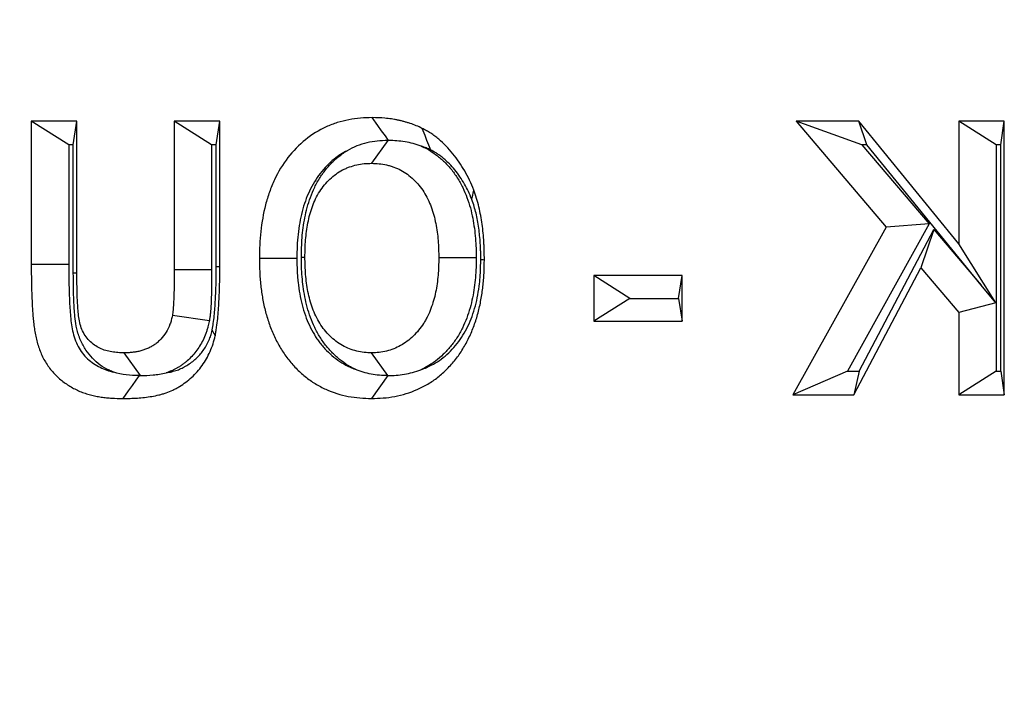
# Model space of a CAD drawing. Extents: x 0 to 216, y 0 to 280.
# Drawn here: x 125 to 126, y 180 to 181 of the extents above; entities that cross this region are included whole.
import ezdxf

# ---------------------------------------------------------------- set-up
doc = ezdxf.new("R2010")
doc.units = 0
doc.header["$LTSCALE"] = 10
doc.header["$MEASUREMENT"] = 0
doc.layers.add('CADdetails-9-EXTRAFINE', color=9, linetype='CONTINUOUS')

msp = doc.modelspace()

# ---------------------------------------------------------------- linework, layer by layer
at = {"layer": 'CADdetails-9-EXTRAFINE'}
for p, q in [((124.5406, 181.1201), (124.5406, 180.8521)), ((124.6259, 181.1201), (124.5406, 181.1201)), ((124.6107, 181.0757), (124.5406, 181.1201)), ((124.6192, 181.0757), (124.6259, 181.1201)), ((124.6259, 180.8361), (124.6259, 181.1201)), ((124.808, 181.1201), (124.808, 180.842)), ((124.8933, 181.1201), (124.808, 181.1201)), ((124.878, 181.0757), (124.808, 181.1201)), ((124.8865, 181.0757), (124.8933, 181.1201)), ((124.8933, 180.8479), (124.8933, 181.1201)), ((125.9712, 181.1201), (126.1397, 180.922)), ((126.0884, 181.1201), (125.9712, 181.1201)), ((126.0944, 181.0757), (125.9712, 181.1201)), ((126.2755, 180.8907), (126.0884, 181.1201)), ((126.1035, 181.0757), (126.0884, 181.1201)), ((126.2755, 181.1201), (126.2755, 180.8907)), ((126.3608, 181.1201), (126.2755, 181.1201)), ((126.3456, 181.0757), (126.2755, 181.1201)), ((126.3541, 181.0757), (126.3608, 181.1201)), ((126.3608, 180.6077), (126.3608, 181.1201)), ((125.2077, 181.0839), (125.1772, 181.0412)), ((124.6192, 181.0757), (124.6107, 181.0757)), ((124.6107, 181.0757), (124.6107, 180.8521)), ((124.6192, 180.836), (124.6192, 181.0757)), ((124.8865, 181.0757), (124.878, 181.0757)), ((124.878, 181.0757), (124.878, 180.8419)), ((124.8865, 180.8481), (124.8865, 181.0757)), ((126.1035, 181.0757), (126.0944, 181.0757)), ((126.0944, 181.0757), (126.2202, 180.9278)), ((126.3178, 180.813), (126.1035, 181.0757)), ((126.3541, 181.0757), (126.3456, 181.0757)), ((126.3456, 181.0757), (126.3456, 180.6521)), ((126.3541, 180.6521), (126.3541, 181.0757)), ((126.1397, 180.922), (125.9655, 180.6077)), ((126.2202, 180.9278), (126.0673, 180.6521)), ((126.0892, 180.6521), (126.2289, 180.9175)), ((126.2202, 180.9278), (126.1397, 180.922)), ((126.2289, 180.9175), (126.2044, 180.8457)), ((126.2289, 180.9175), (126.3178, 180.813)), ((126.3448, 180.7801), (126.2755, 180.8907)), ((125.0458, 180.8657), (125.0525, 180.8656)), ((125.3729, 180.8643), (125.3028, 180.8642)), ((124.6107, 180.8521), (124.5406, 180.8521)), ((126.0792, 180.6077), (126.2044, 180.8457)), ((126.2044, 180.8457), (126.2755, 180.7622)), ((124.6192, 180.836), (124.6259, 180.8361)), ((124.878, 180.8419), (124.808, 180.842)), ((125.5929, 180.8311), (125.5929, 180.7457)), ((125.7579, 180.8311), (125.5929, 180.8311)), ((125.6604, 180.7884), (125.5929, 180.8311)), ((125.7514, 180.7884), (125.7579, 180.8311)), ((125.7579, 180.7457), (125.7579, 180.8311)), ((126.3448, 180.7801), (126.3178, 180.813)), ((125.6604, 180.7884), (125.5929, 180.7457)), ((125.6604, 180.7884), (125.7514, 180.7884)), ((125.7514, 180.7884), (125.7579, 180.7457)), ((126.3448, 180.7801), (126.2755, 180.7622)), ((124.8737, 180.7467), (124.8045, 180.7562)), ((126.2755, 180.7622), (126.2755, 180.6077)), ((125.5929, 180.7457), (125.7579, 180.7457)), ((124.7447, 180.6439), (124.7143, 180.6866)), ((125.2077, 180.6439), (125.1772, 180.6866)), ((125.2075, 180.6439), (125.1771, 180.6012)), ((125.2075, 180.6439), (125.2077, 180.6439)), ((126.0673, 180.6521), (125.9655, 180.6077)), ((126.0673, 180.6521), (126.0892, 180.6521)), ((126.0892, 180.6521), (126.0792, 180.6077)), ((126.3456, 180.6521), (126.2755, 180.6077)), ((126.3456, 180.6521), (126.3541, 180.6521)), ((126.3541, 180.6521), (126.3608, 180.6077)), ((125.9655, 180.6077), (126.0792, 180.6077)), ((126.2755, 180.6077), (126.3608, 180.6077))]:
    msp.add_line(p, q, dxfattribs=at)
at = {"layer": 'CADdetails-9-EXTRAFINE', "flags": 128}
for points in [[(125.209, 181.0839), (125.203, 181.0923), (125.1959, 181.1022), (125.1887, 181.1122), (125.1783, 181.1266)], [(125.2882, 181.0658), (125.2845, 181.075), (125.2808, 181.0841), (125.2771, 181.0933), (125.2718, 181.1065)], [(125.3648, 180.9733), (125.3656, 180.9773), (125.3664, 180.9813), (125.3672, 180.9853), (125.3683, 180.9911)], [(125.0373, 180.8632), (125.0215, 180.8632), (125.0057, 180.8632), (124.99, 180.8632), (124.9672, 180.8632)], [(124.8865, 180.8481), (124.8881, 180.848), (124.8896, 180.848), (124.8911, 180.8479), (124.8933, 180.8479)], [(125.3814, 180.8611), (125.3829, 180.861), (125.3844, 180.861), (125.386, 180.8609), (125.3881, 180.8608)], [(124.7421, 180.6439), (124.7361, 180.6355), (124.729, 180.6255), (124.7219, 180.6156), (124.7117, 180.6012)]]:
    msp.add_lwpolyline(points, dxfattribs=at)
at = {"layer": 'CADdetails-9-EXTRAFINE'}
for points, knots in [([(125.2357, 186.3753), (124.8197, 186.3207), (124.4025, 186.2295), (123.8802, 186.0687), (123.7756, 186.0341), (123.5669, 185.9604), (123.4632, 185.9214), (123.1544, 185.798), (122.9515, 185.7074), (122.3514, 185.4105), (121.963, 185.1796), (121.4942, 184.8477), (121.4013, 184.7791), (121.2172, 184.6375), (121.1268, 184.5649), (120.8602, 184.3421), (120.6887, 184.1868), (120.3587, 183.8621), (120.2002, 183.6929), (119.8969, 183.3401), (119.7521, 183.1565), (119.5461, 182.8696), (119.4793, 182.7721), (119.382, 182.6227), (119.3501, 182.5724), (119.2876, 182.4714), (119.257, 182.4205), (119.1071, 182.1649), (118.9974, 181.9556), (118.7993, 181.5273), (118.7108, 181.3082), (118.595, 180.9719), (118.5593, 180.8585), (118.51, 180.6864), (118.4944, 180.6287), (118.4645, 180.5126), (118.4504, 180.4542), (118.3307, 179.9295), (118.2769, 179.4594), (118.2753, 178.749), (118.2881, 178.5114), (118.3211, 178.2131), (118.3286, 178.1535), (118.3451, 178.0349), (118.3542, 177.9758), (118.3838, 177.7993), (118.4068, 177.6826), (118.4849, 177.3352), (118.5494, 177.1073), (118.7021, 176.6585), (118.7903, 176.4376), (118.99, 176.0029), (119.0999, 175.7924), (119.338, 175.3843), (119.4662, 175.1867), (119.7398, 174.8036), (119.8852, 174.6182), (120.1157, 174.349), (120.1945, 174.261), (120.3152, 174.1317), (120.3559, 174.0891), (120.4378, 174.005), (120.4791, 173.9634), (120.854, 173.5943), (121.2094, 173.2982), (121.6781, 172.966), (121.7731, 172.9014), (121.9656, 172.7761), (122.0627, 172.7156), (122.3557, 172.5409), (122.5534, 172.4334), (123.1535, 172.1368), (123.5624, 171.9734), (124.0838, 171.8125), (124.1886, 171.7825), (124.3992, 171.7269), (124.5044, 171.7016), (124.8191, 171.6325), (125.0279, 171.596), (125.2357, 171.5687)], [0, 0, 0, 0, 0.0625, 0.0625, 0.078125, 0.078125, 0.09375, 0.09375, 0.125, 0.125, 0.1875, 0.1875, 0.203125, 0.203125, 0.21875, 0.21875, 0.25, 0.25, 0.28125, 0.28125, 0.3125, 0.3125, 0.328125, 0.328125, 0.335938, 0.335938, 0.34375, 0.34375, 0.375, 0.375, 0.40625, 0.40625, 0.421875, 0.421875, 0.429688, 0.429688, 0.4375, 0.4375, 0.5, 0.5, 0.53125, 0.53125, 0.539063, 0.539063, 0.546875, 0.546875, 0.5625, 0.5625, 0.59375, 0.59375, 0.625, 0.625, 0.65625, 0.65625, 0.6875, 0.6875, 0.71875, 0.71875, 0.734375, 0.734375, 0.742188, 0.742188, 0.75, 0.75, 0.8125, 0.8125, 0.828125, 0.828125, 0.84375, 0.84375, 0.875, 0.875, 0.9375, 0.9375, 0.953125, 0.953125, 0.96875, 0.96875, 1, 1, 1, 1]), ([(125.2766, 171.6807), (125.071, 171.7074), (124.8644, 171.7432), (124.5531, 171.8109), (124.449, 171.8358), (124.2406, 171.8902), (124.1368, 171.9196), (123.6207, 172.0773), (123.2156, 172.2374), (122.6209, 172.5282), (122.4249, 172.6337), (122.1343, 172.805), (122.038, 172.8644), (121.847, 172.9873), (121.7527, 173.0506), (121.2874, 173.3768), (120.9344, 173.6675), (120.5616, 174.0304), (120.5205, 174.0712), (120.4391, 174.1539), (120.3986, 174.1958), (120.2785, 174.3229), (120.2001, 174.4095), (119.9706, 174.6744), (119.8258, 174.8568), (119.5535, 175.2336), (119.4258, 175.428), (119.1888, 175.8294), (119.0794, 176.0363), (118.9301, 176.3569), (118.8828, 176.4656), (118.7943, 176.6844), (118.7531, 176.7946), (118.6382, 177.1278), (118.5736, 177.3533), (118.4952, 177.697), (118.4723, 177.8124), (118.4327, 178.0451), (118.4161, 178.1626), (118.3764, 178.5165), (118.3636, 178.7515), (118.3651, 179.4537), (118.419, 179.9183), (118.5387, 180.4369), (118.5529, 180.4945), (118.5827, 180.6092), (118.5984, 180.6662), (118.6476, 180.8363), (118.6833, 180.9482), (118.799, 181.2803), (118.8874, 181.4965), (119.0852, 181.9191), (119.1947, 182.1254), (119.3442, 182.3775), (119.3747, 182.4276), (119.4371, 182.5272), (119.4689, 182.5768), (119.5658, 182.7239), (119.6324, 182.82), (119.8377, 183.1025), (119.9819, 183.2832), (120.2838, 183.6304), (120.4415, 183.7968), (120.7697, 184.1159), (120.9401, 184.2687), (121.205, 184.4875), (121.2949, 184.5588), (121.4776, 184.6979), (121.5698, 184.7652), (122.0351, 185.091), (122.4204, 185.3175), (123.0152, 185.6086), (123.2164, 185.6975), (123.5222, 185.8184), (123.6249, 185.8567), (123.8316, 185.929), (123.9351, 185.9628), (124.4522, 186.1204), (124.865, 186.2097), (125.2766, 186.2633)], [0, 0, 0, 0, 0.03125, 0.03125, 0.046875, 0.046875, 0.0625, 0.0625, 0.125, 0.125, 0.15625, 0.15625, 0.171875, 0.171875, 0.1875, 0.1875, 0.25, 0.25, 0.257813, 0.257813, 0.265625, 0.265625, 0.28125, 0.28125, 0.3125, 0.3125, 0.34375, 0.34375, 0.375, 0.375, 0.390625, 0.390625, 0.40625, 0.40625, 0.4375, 0.4375, 0.453125, 0.453125, 0.46875, 0.46875, 0.5, 0.5, 0.5625, 0.5625, 0.570313, 0.570313, 0.578125, 0.578125, 0.59375, 0.59375, 0.625, 0.625, 0.65625, 0.65625, 0.664063, 0.664063, 0.671875, 0.671875, 0.6875, 0.6875, 0.71875, 0.71875, 0.75, 0.75, 0.78125, 0.78125, 0.796875, 0.796875, 0.8125, 0.8125, 0.875, 0.875, 0.90625, 0.90625, 0.921875, 0.921875, 0.9375, 0.9375, 1, 1, 1, 1]), ([(125.1783, 181.1266), (125.171, 181.1264), (125.1637, 181.1262), (125.149, 181.125), (125.1418, 181.124), (125.1273, 181.1213), (125.1201, 181.1195), (125.106, 181.1151), (125.099, 181.1124), (125.0786, 181.1031), (125.0655, 181.0951), (125.0415, 181.0757), (125.0305, 181.0644), (125.0109, 181.0392), (125.0024, 181.0252), (124.992, 181.0029), (124.9889, 180.9952), (124.9833, 180.9796), (124.9809, 180.9716), (124.9746, 180.9472), (124.9717, 180.9306), (124.9689, 180.9054), (124.9682, 180.897), (124.9675, 180.8801), (124.9674, 180.8716), (124.9672, 180.8632)], [0, 0, 0, 0, 0.0625, 0.0625, 0.125, 0.125, 0.1875, 0.1875, 0.25, 0.25, 0.375, 0.375, 0.5, 0.5, 0.625, 0.625, 0.6875, 0.6875, 0.75, 0.75, 0.875, 0.875, 0.9375, 0.9375, 1, 1, 1, 1]), ([(125.2718, 181.1065), (125.2681, 181.1083), (125.2644, 181.11), (125.2569, 181.1132), (125.2531, 181.1146), (125.2474, 181.1165), (125.2454, 181.117), (125.2416, 181.1182), (125.2396, 181.1187), (125.2357, 181.1198), (125.2338, 181.1203), (125.2299, 181.1212), (125.2279, 181.1217), (125.224, 181.1224), (125.222, 181.1228), (125.2181, 181.1235), (125.2161, 181.1238), (125.2102, 181.1247), (125.2062, 181.1252), (125.1943, 181.1263), (125.1863, 181.1265), (125.1783, 181.1266)], [0, 0, 0, 0, 0.125, 0.125, 0.25, 0.25, 0.3125, 0.3125, 0.375, 0.375, 0.4375, 0.4375, 0.5, 0.5, 0.5625, 0.5625, 0.625, 0.625, 0.75, 0.75, 1, 1, 1, 1]), ([(125.3683, 180.9911), (125.3658, 180.9973), (125.3633, 181.0034), (125.3577, 181.0155), (125.3546, 181.0213), (125.3447, 181.0384), (125.3373, 181.0491), (125.3252, 181.0641), (125.321, 181.0689), (125.3121, 181.078), (125.3075, 181.0823), (125.3003, 181.0883), (125.2978, 181.0902), (125.2929, 181.094), (125.2903, 181.0958), (125.2852, 181.0991), (125.2825, 181.1007), (125.2772, 181.1037), (125.2745, 181.1051), (125.2718, 181.1065)], [0, 0, 0, 0, 0.125, 0.125, 0.25, 0.25, 0.5, 0.5, 0.625, 0.625, 0.75, 0.75, 0.8125, 0.8125, 0.875, 0.875, 0.9375, 0.9375, 1, 1, 1, 1]), ([(125.2077, 181.0839), (125.2011, 181.0837), (125.1944, 181.0835), (125.1814, 181.0821), (125.1749, 181.081), (125.1557, 181.0765), (125.143, 181.0716), (125.1313, 181.0648)], [0, 0, 0, 0, 0.25, 0.25, 0.5, 0.5, 1, 1, 1, 1]), ([(125.2702, 181.0732), (125.2602, 181.077), (125.25, 181.0796), (125.2295, 181.0831), (125.2193, 181.0837), (125.209, 181.0839)], [0, 0, 0, 0, 0.5, 0.5, 1, 1, 1, 1]), ([(125.1313, 181.0648), (125.1227, 181.0604), (125.1148, 181.0552), (125.0977, 181.0414), (125.0888, 181.0323), (125.0732, 181.0122), (125.0665, 181.0012), (125.0581, 180.9833), (125.0556, 180.977), (125.051, 180.9641), (125.049, 180.9576), (125.0437, 180.9372), (125.0412, 180.9228), (125.0388, 180.9009), (125.0382, 180.8938), (125.0376, 180.879), (125.0374, 180.8713), (125.0373, 180.8632)], [0.2753293, 0.2753293, 0.2753293, 0.2753293, 0.375, 0.375, 0.5, 0.5, 0.625, 0.625, 0.6875, 0.6875, 0.75, 0.75, 0.875, 0.875, 0.9375, 0.9375, 0.9979719, 0.9979719, 0.9979719, 0.9979719]), ([(125.0458, 180.8657), (125.0458, 180.8659), (125.0458, 180.8661), (125.0458, 180.8663), (125.0459, 180.8717), (125.046, 180.8774), (125.0464, 180.8895), (125.0467, 180.8958), (125.0482, 180.9144), (125.0498, 180.9267), (125.0535, 180.9456), (125.055, 180.9521), (125.0585, 180.9649), (125.0605, 180.9712), (125.065, 180.9837), (125.0676, 180.9901), (125.0738, 181.0028), (125.0772, 181.0089), (125.0846, 181.0205), (125.0887, 181.0261), (125.0973, 181.0365), (125.1018, 181.0413), (125.1114, 181.0505), (125.1168, 181.0549), (125.1251, 181.0609), (125.1281, 181.0629), (125.1313, 181.0648)], [-0.0024911, -0.0024911, -0.0024911, -0.0024911, 0, 0, 0, 0.0625, 0.0625, 0.125, 0.125, 0.25, 0.25, 0.3125, 0.3125, 0.375, 0.375, 0.4375, 0.4375, 0.5, 0.5, 0.5625, 0.5625, 0.625, 0.625, 0.6875, 0.6875, 0.7231218, 0.7231218, 0.7231218, 0.7231218]), ([(125.2702, 181.0732), (125.2734, 181.0718), (125.2766, 181.0703), (125.2854, 181.0656), (125.2911, 181.062), (125.3017, 181.0542), (125.3067, 181.05), (125.3164, 181.0409), (125.3211, 181.0359), (125.3297, 181.0254), (125.3337, 181.02), (125.3413, 181.0081), (125.3447, 181.0019), (125.3507, 180.9895), (125.3533, 180.9833), (125.358, 180.9706), (125.3601, 180.9641), (125.3637, 180.9511), (125.3651, 180.9446), (125.3675, 180.9321), (125.3685, 180.926), (125.3703, 180.9134), (125.371, 180.9071), (125.3725, 180.8882), (125.3727, 180.8756), (125.3729, 180.8649), (125.3729, 180.8647), (125.3729, 180.8645), (125.3729, 180.8643)], [0.2156203, 0.2156203, 0.2156203, 0.2156203, 0.25, 0.25, 0.3125, 0.3125, 0.375, 0.375, 0.4375, 0.4375, 0.5, 0.5, 0.5625, 0.5625, 0.625, 0.625, 0.6875, 0.6875, 0.75, 0.75, 0.8125, 0.8125, 0.875, 0.875, 1, 1, 1, 1.0025825, 1.0025825, 1.0025825, 1.0025825]), ([(125.2882, 181.0658), (125.2848, 181.0674), (125.2819, 181.0688), (125.2764, 181.0711), (125.2735, 181.0722), (125.2704, 181.0732), (125.2703, 181.0732), (125.2702, 181.0732)], [0.0081649, 0.0081649, 0.0081649, 0.0081649, 0.125, 0.125, 0.25, 0.25, 0.2533705, 0.2533705, 0.2533705, 0.2533705]), ([(125.3648, 180.9733), (125.3625, 180.979), (125.3603, 180.9842), (125.3562, 180.9932), (125.3538, 180.9977), (125.3457, 181.0117), (125.3396, 181.0205), (125.3295, 181.033), (125.3261, 181.0369), (125.3193, 181.0439), (125.3157, 181.0471), (125.3099, 181.052), (125.3079, 181.0536), (125.3042, 181.0564), (125.3023, 181.0577), (125.2989, 181.0599), (125.297, 181.061), (125.2928, 181.0634), (125.2906, 181.0645), (125.2882, 181.0658)], [0.0069564, 0.0069564, 0.0069564, 0.0069564, 0.125, 0.125, 0.25, 0.25, 0.5, 0.5, 0.625, 0.625, 0.75, 0.75, 0.8125, 0.8125, 0.875, 0.875, 0.9375, 0.9375, 0.9944361, 0.9944361, 0.9944361, 0.9944361]), ([(125.0525, 180.8656), (125.0526, 180.871), (125.0527, 180.8764), (125.053, 180.8871), (125.0533, 180.8925), (125.0547, 180.9085), (125.056, 180.9191), (125.0591, 180.9349), (125.0603, 180.9401), (125.0631, 180.9503), (125.0647, 180.9554), (125.0683, 180.9653), (125.0703, 180.9701), (125.0748, 180.9795), (125.0774, 180.984), (125.0829, 180.9927), (125.0859, 180.9968), (125.0923, 181.0045), (125.0957, 181.0082), (125.1029, 181.015), (125.1067, 181.0182), (125.1146, 181.0238), (125.1187, 181.0264), (125.125, 181.0298), (125.1272, 181.0308), (125.1315, 181.0327), (125.1337, 181.0336), (125.1404, 181.0359), (125.1449, 181.0372), (125.1541, 181.0393), (125.1587, 181.0401), (125.1679, 181.041), (125.1726, 181.0411), (125.1772, 181.0412)], [0, 0, 0, 0, 0.0625, 0.0625, 0.125, 0.125, 0.25, 0.25, 0.3125, 0.3125, 0.375, 0.375, 0.4375, 0.4375, 0.5, 0.5, 0.5625, 0.5625, 0.625, 0.625, 0.6875, 0.6875, 0.75, 0.75, 0.78125, 0.78125, 0.8125, 0.8125, 0.875, 0.875, 0.9375, 0.9375, 1, 1, 1, 1]), ([(125.1772, 181.0412), (125.1819, 181.0411), (125.1866, 181.041), (125.1959, 181.04), (125.2006, 181.0393), (125.2075, 181.0377), (125.2098, 181.0371), (125.2143, 181.0358), (125.2166, 181.0351), (125.2233, 181.0326), (125.2276, 181.0306), (125.2361, 181.0261), (125.2402, 181.0235), (125.2481, 181.0177), (125.252, 181.0145), (125.2592, 181.0077), (125.2626, 181.004), (125.2691, 180.9962), (125.2721, 180.992), (125.2777, 180.9833), (125.2802, 180.9788), (125.2848, 180.9693), (125.2869, 180.9645), (125.2905, 180.9545), (125.2922, 180.9494), (125.295, 180.9391), (125.2962, 180.9339), (125.2982, 180.9233), (125.2991, 180.918), (125.3006, 180.9073), (125.3012, 180.902), (125.3025, 180.8858), (125.3027, 180.875), (125.3028, 180.8642)], [0, 0, 0, 0, 0.0625, 0.0625, 0.125, 0.125, 0.15625, 0.15625, 0.1875, 0.1875, 0.25, 0.25, 0.3125, 0.3125, 0.375, 0.375, 0.4375, 0.4375, 0.5, 0.5, 0.5625, 0.5625, 0.625, 0.625, 0.6875, 0.6875, 0.75, 0.75, 0.8125, 0.8125, 0.875, 0.875, 1, 1, 1, 1]), ([(125.3881, 180.8608), (125.3881, 180.8664), (125.3881, 180.8719), (125.3879, 180.8802), (125.3878, 180.883), (125.3875, 180.8885), (125.3874, 180.8913), (125.3868, 180.8996), (125.3864, 180.9051), (125.3854, 180.9162), (125.3847, 180.9217), (125.3831, 180.9326), (125.3823, 180.9381), (125.3803, 180.9489), (125.3792, 180.9543), (125.3766, 180.965), (125.3752, 180.9703), (125.372, 180.9808), (125.3701, 180.9859), (125.3683, 180.9911)], [0, 0, 0, 0, 0.125, 0.125, 0.1875, 0.1875, 0.25, 0.25, 0.375, 0.375, 0.5, 0.5, 0.625, 0.625, 0.75, 0.75, 0.875, 0.875, 1, 1, 1, 1]), ([(125.3814, 180.8611), (125.3814, 180.8665), (125.3814, 180.8715), (125.3812, 180.8785), (125.3811, 180.8809), (125.3808, 180.8858), (125.3807, 180.8883), (125.3802, 180.8959), (125.3798, 180.9011), (125.3789, 180.9106), (125.3784, 180.9151), (125.377, 180.9247), (125.3762, 180.9297), (125.3745, 180.939), (125.3736, 180.9435), (125.3715, 180.9523), (125.3703, 180.9565), (125.3679, 180.9645), (125.3665, 180.9685), (125.3648, 180.9733)], [0.0040582, 0.0040582, 0.0040582, 0.0040582, 0.125, 0.125, 0.1875, 0.1875, 0.25, 0.25, 0.375, 0.375, 0.5, 0.5, 0.625, 0.625, 0.75, 0.75, 0.875, 0.875, 0.9915188, 0.9915188, 0.9915188, 0.9915188]), ([(124.9672, 180.8632), (124.9674, 180.8548), (124.9675, 180.8464), (124.9681, 180.8338), (124.9683, 180.8296), (124.969, 180.8212), (124.9694, 180.817), (124.9708, 180.8045), (124.9719, 180.7962), (124.9748, 180.7797), (124.9766, 180.7715), (124.9809, 180.7554), (124.9833, 180.7475), (124.9888, 180.7319), (124.9919, 180.7243), (124.9989, 180.7095), (125.0027, 180.7023), (125.0089, 180.6919), (125.0111, 180.6886), (125.0156, 180.682), (125.018, 180.6788), (125.0228, 180.6725), (125.0253, 180.6694), (125.0305, 180.6635), (125.0331, 180.6606), (125.0412, 180.6521), (125.047, 180.6469), (125.0589, 180.6373), (125.0652, 180.6329), (125.078, 180.6249), (125.0846, 180.6214), (125.105, 180.6122), (125.1192, 180.6079), (125.1407, 180.6037), (125.148, 180.6028), (125.1625, 180.6016), (125.1698, 180.6014), (125.1771, 180.6012)], [0, 0, 0, 0, 0.0625, 0.0625, 0.09375, 0.09375, 0.125, 0.125, 0.1875, 0.1875, 0.25, 0.25, 0.3125, 0.3125, 0.375, 0.375, 0.4375, 0.4375, 0.46875, 0.46875, 0.5, 0.5, 0.53125, 0.53125, 0.5625, 0.5625, 0.625, 0.625, 0.6875, 0.6875, 0.75, 0.75, 0.875, 0.875, 0.9375, 0.9375, 1, 1, 1, 1]), ([(125.0373, 180.8632), (125.0374, 180.8551), (125.0376, 180.8474), (125.0381, 180.8366), (125.0383, 180.833), (125.0388, 180.8258), (125.0392, 180.8221), (125.0404, 180.8112), (125.0414, 180.8038), (125.0439, 180.7899), (125.0454, 180.7832), (125.049, 180.7696), (125.051, 180.7627), (125.0555, 180.75), (125.0579, 180.7441), (125.0636, 180.7321), (125.0668, 180.7261), (125.0717, 180.718), (125.0733, 180.7154), (125.0768, 180.7103), (125.0787, 180.7078), (125.0826, 180.7027), (125.0847, 180.7001), (125.0889, 180.6953), (125.091, 180.693), (125.0974, 180.6864), (125.1018, 180.6824), (125.1114, 180.6747), (125.1164, 180.6711), (125.1264, 180.6649), (125.1316, 180.6621), (125.1401, 180.6583), (125.1431, 180.6571), (125.1462, 180.6559)], [0.0020393, 0.0020393, 0.0020393, 0.0020393, 0.0625, 0.0625, 0.09375, 0.09375, 0.125, 0.125, 0.1875, 0.1875, 0.25, 0.25, 0.3125, 0.3125, 0.375, 0.375, 0.4375, 0.4375, 0.46875, 0.46875, 0.5, 0.5, 0.53125, 0.53125, 0.5625, 0.5625, 0.625, 0.625, 0.6875, 0.6875, 0.75, 0.75, 0.7842499, 0.7842499, 0.7842499, 0.7842499]), ([(125.1462, 180.6559), (125.1433, 180.6573), (125.1404, 180.6588), (125.1318, 180.6637), (125.1264, 180.6673), (125.1158, 180.6753), (125.1107, 180.6798), (125.1014, 180.689), (125.097, 180.6937), (125.0885, 180.7043), (125.0844, 180.71), (125.077, 180.7219), (125.0737, 180.728), (125.0678, 180.7403), (125.0652, 180.7466), (125.0582, 180.7657), (125.0548, 180.7785), (125.0511, 180.7979), (125.0501, 180.8043), (125.0484, 180.8167), (125.0478, 180.8226), (125.0467, 180.835), (125.0464, 180.8415), (125.0459, 180.8538), (125.0459, 180.8596), (125.0458, 180.865), (125.0458, 180.8653), (125.0458, 180.8655), (125.0458, 180.8657)], [0.2184578, 0.2184578, 0.2184578, 0.2184578, 0.25, 0.25, 0.3125, 0.3125, 0.375, 0.375, 0.4375, 0.4375, 0.5, 0.5, 0.5625, 0.5625, 0.625, 0.625, 0.75, 0.75, 0.8125, 0.8125, 0.875, 0.875, 0.9375, 0.9375, 1, 1, 1, 1.0024706, 1.0024706, 1.0024706, 1.0024706]), ([(125.1772, 180.6866), (125.1726, 180.6867), (125.1679, 180.6869), (125.1585, 180.6878), (125.1539, 180.6886), (125.1401, 180.692), (125.1312, 180.6955), (125.1185, 180.7026), (125.1145, 180.7053), (125.1066, 180.7113), (125.1029, 180.7146), (125.0958, 180.7216), (125.0924, 180.7254), (125.0859, 180.7333), (125.083, 180.7375), (125.0775, 180.7462), (125.075, 180.7508), (125.0705, 180.7603), (125.0684, 180.7652), (125.063, 180.7802), (125.0602, 180.7906), (125.0571, 180.8064), (125.0563, 180.8117), (125.0549, 180.8225), (125.0543, 180.8278), (125.0534, 180.8386), (125.053, 180.844), (125.0527, 180.8548), (125.0526, 180.8602), (125.0525, 180.8656)], [0, 0, 0, 0, 0.0625, 0.0625, 0.125, 0.125, 0.25, 0.25, 0.3125, 0.3125, 0.375, 0.375, 0.4375, 0.4375, 0.5, 0.5, 0.5625, 0.5625, 0.625, 0.625, 0.75, 0.75, 0.8125, 0.8125, 0.875, 0.875, 0.9375, 0.9375, 1, 1, 1, 1]), ([(125.3028, 180.8642), (125.3028, 180.8588), (125.3027, 180.8534), (125.3023, 180.8426), (125.302, 180.8373), (125.301, 180.8265), (125.3004, 180.8212), (125.2989, 180.8105), (125.298, 180.8052), (125.2948, 180.7895), (125.2919, 180.7792), (125.2863, 180.7643), (125.2842, 180.7595), (125.2808, 180.7524), (125.2796, 180.7501), (125.277, 180.7456), (125.2757, 180.7434), (125.2715, 180.7369), (125.2684, 180.7328), (125.262, 180.725), (125.2586, 180.7213), (125.2514, 180.7144), (125.2477, 180.7111), (125.2399, 180.7052), (125.2358, 180.7025), (125.2273, 180.6979), (125.223, 180.6959), (125.2142, 180.6924), (125.2097, 180.6909), (125.2005, 180.6886), (125.1959, 180.6878), (125.1866, 180.6869), (125.1819, 180.6867), (125.1772, 180.6866)], [0, 0, 0, 0, 0.0625, 0.0625, 0.125, 0.125, 0.1875, 0.1875, 0.25, 0.25, 0.375, 0.375, 0.4375, 0.4375, 0.46875, 0.46875, 0.5, 0.5, 0.5625, 0.5625, 0.625, 0.625, 0.6875, 0.6875, 0.75, 0.75, 0.8125, 0.8125, 0.875, 0.875, 0.9375, 0.9375, 1, 1, 1, 1]), ([(125.3729, 180.8643), (125.3729, 180.864), (125.3729, 180.8638), (125.3729, 180.8636), (125.3728, 180.8582), (125.3728, 180.8524), (125.3723, 180.8401), (125.3719, 180.8336), (125.3708, 180.8211), (125.3701, 180.815), (125.3684, 180.8025), (125.3673, 180.7961), (125.3633, 180.7768), (125.3598, 180.7642), (125.3527, 180.7453), (125.35, 180.7391), (125.3455, 180.7299), (125.3439, 180.7268), (125.3404, 180.7206), (125.3386, 180.7175), (125.3328, 180.7087), (125.3289, 180.7034), (125.3206, 180.6933), (125.316, 180.6884), (125.3066, 180.6792), (125.3018, 180.6751), (125.2913, 180.6671), (125.2854, 180.6633), (125.2762, 180.6582), (125.2727, 180.6565), (125.2692, 180.6549)], [-0.0025491, -0.0025491, -0.0025491, -0.0025491, 0, 0, 0, 0.0625, 0.0625, 0.125, 0.125, 0.1875, 0.1875, 0.25, 0.25, 0.375, 0.375, 0.4375, 0.4375, 0.46875, 0.46875, 0.5, 0.5, 0.5625, 0.5625, 0.625, 0.625, 0.6875, 0.6875, 0.75, 0.75, 0.7888565, 0.7888565, 0.7888565, 0.7888565]), ([(124.5406, 180.8521), (124.5406, 180.8443), (124.5406, 180.8364), (124.5408, 180.8208), (124.5409, 180.8129), (124.5413, 180.8012), (124.5414, 180.7973), (124.5417, 180.7895), (124.5419, 180.7856), (124.5422, 180.7777), (124.5424, 180.7738), (124.5429, 180.766), (124.5432, 180.7621), (124.5438, 180.7543), (124.5441, 180.7504), (124.5449, 180.7427), (124.5454, 180.7388), (124.5464, 180.731), (124.547, 180.7272), (124.5484, 180.7195), (124.5492, 180.7157), (124.552, 180.7044), (124.5543, 180.697), (124.5599, 180.6827), (124.5632, 180.6759), (124.5709, 180.663), (124.5753, 180.6569), (124.5848, 180.6458), (124.5901, 180.6408), (124.6011, 180.6317), (124.6069, 180.6276), (124.616, 180.6222), (124.619, 180.6205), (124.6252, 180.6173), (124.6284, 180.6158), (124.6347, 180.6132), (124.638, 180.612), (124.6445, 180.6098), (124.6478, 180.6088), (124.6544, 180.6071), (124.6577, 180.6063), (124.6644, 180.605), (124.6678, 180.6044), (124.6745, 180.6034), (124.6778, 180.603), (124.6846, 180.6023), (124.688, 180.602), (124.6981, 180.6013), (124.7049, 180.6012), (124.7117, 180.6012)], [0, 0, 0, 0, 0.0625, 0.0625, 0.125, 0.125, 0.15625, 0.15625, 0.1875, 0.1875, 0.21875, 0.21875, 0.25, 0.25, 0.28125, 0.28125, 0.3125, 0.3125, 0.34375, 0.34375, 0.375, 0.375, 0.4375, 0.4375, 0.5, 0.5, 0.5625, 0.5625, 0.625, 0.625, 0.6875, 0.6875, 0.71875, 0.71875, 0.75, 0.75, 0.78125, 0.78125, 0.8125, 0.8125, 0.84375, 0.84375, 0.875, 0.875, 0.90625, 0.90625, 0.9375, 0.9375, 1, 1, 1, 1]), ([(124.6107, 180.8521), (124.6107, 180.8417), (124.6107, 180.8312), (124.6111, 180.8104), (124.6115, 180.8), (124.6122, 180.7792), (124.6128, 180.7688), (124.6146, 180.748), (124.6157, 180.7376), (124.6201, 180.7174), (124.6234, 180.7075), (124.6328, 180.6898), (124.6389, 180.6819), (124.653, 180.669), (124.661, 180.6637), (124.6773, 180.6553), (124.6861, 180.6523), (124.6949, 180.6503)], [0, 0, 0, 0, 0.125, 0.125, 0.25, 0.25, 0.375, 0.375, 0.5, 0.5, 0.625, 0.625, 0.75, 0.75, 0.875, 0.875, 1, 1, 1, 1]), ([(124.8789, 180.729), (124.8793, 180.7312), (124.8797, 180.7332), (124.8804, 180.7374), (124.8807, 180.7394), (124.8817, 180.7461), (124.8823, 180.7512), (124.8833, 180.7607), (124.8837, 180.7652), (124.8844, 180.7753), (124.8847, 180.7807), (124.8856, 180.7961), (124.886, 180.8061), (124.8864, 180.8266), (124.8865, 180.8373), (124.8865, 180.8481)], [0.0100404, 0.0100404, 0.0100404, 0.0100404, 0.0625, 0.0625, 0.125, 0.125, 0.25, 0.25, 0.375, 0.375, 0.5, 0.5, 0.75, 0.75, 0.9985808, 0.9985808, 0.9985808, 0.9985808]), ([(124.8846, 180.7185), (124.8851, 180.7211), (124.8855, 180.7238), (124.8865, 180.7291), (124.8869, 180.7318), (124.888, 180.7398), (124.8887, 180.7451), (124.8898, 180.7559), (124.8903, 180.7613), (124.891, 180.7721), (124.8914, 180.7775), (124.8923, 180.7937), (124.8927, 180.8045), (124.8931, 180.8262), (124.8932, 180.8371), (124.8933, 180.8479)], [0, 0, 0, 0, 0.0625, 0.0625, 0.125, 0.125, 0.25, 0.25, 0.375, 0.375, 0.5, 0.5, 0.75, 0.75, 1, 1, 1, 1]), ([(125.1771, 180.6012), (125.1843, 180.6014), (125.1916, 180.6016), (125.2061, 180.6027), (125.2133, 180.6037), (125.2349, 180.6077), (125.249, 180.612), (125.2694, 180.6209), (125.2761, 180.6243), (125.289, 180.632), (125.2953, 180.6363), (125.3073, 180.6458), (125.313, 180.651), (125.324, 180.6621), (125.3292, 180.6679), (125.339, 180.6803), (125.3436, 180.6869), (125.352, 180.7006), (125.3559, 180.7077), (125.3629, 180.7224), (125.3661, 180.7299), (125.3717, 180.7454), (125.3742, 180.7533), (125.3785, 180.7694), (125.3803, 180.7775), (125.3833, 180.794), (125.3845, 180.8022), (125.3859, 180.8147), (125.3864, 180.8189), (125.387, 180.8273), (125.3873, 180.8315), (125.3879, 180.844), (125.388, 180.8524), (125.3881, 180.8608)], [0, 0, 0, 0, 0.0625, 0.0625, 0.125, 0.125, 0.25, 0.25, 0.3125, 0.3125, 0.375, 0.375, 0.4375, 0.4375, 0.5, 0.5, 0.5625, 0.5625, 0.625, 0.625, 0.6875, 0.6875, 0.75, 0.75, 0.8125, 0.8125, 0.875, 0.875, 0.90625, 0.90625, 0.9375, 0.9375, 1, 1, 1, 1]), ([(125.2692, 180.6549), (125.2731, 180.6563), (125.2769, 180.6577), (125.2862, 180.6619), (125.2916, 180.6646), (125.3016, 180.6706), (125.3065, 180.6739), (125.3159, 180.6814), (125.3205, 180.6855), (125.3293, 180.6943), (125.3335, 180.6991), (125.3413, 180.709), (125.3448, 180.714), (125.3514, 180.7247), (125.3546, 180.7307), (125.3604, 180.7426), (125.3629, 180.7485), (125.3674, 180.761), (125.3695, 180.7678), (125.3732, 180.7813), (125.3747, 180.7879), (125.3772, 180.8018), (125.3782, 180.8091), (125.3795, 180.82), (125.3798, 180.8236), (125.3804, 180.8308), (125.3806, 180.8344), (125.3811, 180.8452), (125.3813, 180.8529), (125.3814, 180.8611)], [0.2077438, 0.2077438, 0.2077438, 0.2077438, 0.25, 0.25, 0.3125, 0.3125, 0.375, 0.375, 0.4375, 0.4375, 0.5, 0.5, 0.5625, 0.5625, 0.625, 0.625, 0.6875, 0.6875, 0.75, 0.75, 0.8125, 0.8125, 0.875, 0.875, 0.90625, 0.90625, 0.9375, 0.9375, 0.99866, 0.99866, 0.99866, 0.99866]), ([(124.6949, 180.6503), (124.692, 180.6513), (124.689, 180.6525), (124.6804, 180.6566), (124.6747, 180.6599), (124.6642, 180.6677), (124.6596, 180.6719), (124.6508, 180.6812), (124.6467, 180.6862), (124.6391, 180.6975), (124.6356, 180.7037), (124.6297, 180.7172), (124.6273, 180.7247), (124.6242, 180.7383), (124.6233, 180.7446), (124.622, 180.7558), (124.6216, 180.7607), (124.6209, 180.7703), (124.6206, 180.775), (124.6201, 180.7849), (124.6199, 180.7898), (124.6196, 180.7994), (124.6195, 180.804), (124.6193, 180.8177), (124.6192, 180.827), (124.6192, 180.8359), (124.6192, 180.8359), (124.6192, 180.8359), (124.6192, 180.836)], [0.2164248, 0.2164248, 0.2164248, 0.2164248, 0.25, 0.25, 0.3125, 0.3125, 0.375, 0.375, 0.4375, 0.4375, 0.5, 0.5, 0.5625, 0.5625, 0.625, 0.625, 0.6875, 0.6875, 0.75, 0.75, 0.8125, 0.8125, 0.875, 0.875, 1, 1, 1, 1.0005384, 1.0005384, 1.0005384, 1.0005384]), ([(124.7143, 180.6866), (124.7104, 180.6866), (124.7066, 180.6867), (124.6989, 180.6873), (124.695, 180.6877), (124.6874, 180.689), (124.6836, 180.6899), (124.6761, 180.692), (124.6724, 180.6933), (124.6652, 180.6967), (124.6618, 180.6987), (124.6553, 180.7036), (124.6522, 180.7063), (124.6465, 180.7123), (124.6439, 180.7156), (124.6391, 180.7226), (124.637, 180.7264), (124.6335, 180.7344), (124.6322, 180.7386), (124.6302, 180.7472), (124.6295, 180.7516), (124.6285, 180.7604), (124.6282, 180.7649), (124.6275, 180.7737), (124.6272, 180.7782), (124.6267, 180.7871), (124.6266, 180.7915), (124.6263, 180.8004), (124.6262, 180.8049), (124.626, 180.8183), (124.626, 180.8272), (124.6259, 180.8361)], [0, 0, 0, 0, 0.0625, 0.0625, 0.125, 0.125, 0.1875, 0.1875, 0.25, 0.25, 0.3125, 0.3125, 0.375, 0.375, 0.4375, 0.4375, 0.5, 0.5, 0.5625, 0.5625, 0.625, 0.625, 0.6875, 0.6875, 0.75, 0.75, 0.8125, 0.8125, 0.875, 0.875, 1, 1, 1, 1]), ([(124.808, 180.842), (124.8079, 180.8349), (124.8079, 180.8277), (124.8078, 180.8134), (124.8077, 180.8062), (124.8074, 180.7955), (124.8072, 180.7919), (124.807, 180.7847), (124.8068, 180.7812), (124.8065, 180.7758), (124.8064, 180.774), (124.8061, 180.7704), (124.806, 180.7687), (124.8057, 180.7651), (124.8055, 180.7633), (124.805, 180.7598), (124.8048, 180.758), (124.8045, 180.7562)], [0, 0, 0, 0, 0.25, 0.25, 0.5, 0.5, 0.625, 0.625, 0.75, 0.75, 0.8125, 0.8125, 0.875, 0.875, 0.9375, 0.9375, 1, 1, 1, 1]), ([(124.878, 180.8419), (124.878, 180.8418), (124.878, 180.8418), (124.878, 180.8417), (124.878, 180.8345), (124.8779, 180.8276), (124.8779, 180.813), (124.8778, 180.8054), (124.8774, 180.7934), (124.8773, 180.7897), (124.877, 180.7828), (124.8769, 180.779), (124.8765, 180.7725), (124.8763, 180.7704), (124.876, 180.7663), (124.8759, 180.7644), (124.8755, 180.7601), (124.8752, 180.7576), (124.8746, 180.7526), (124.8743, 180.7504), (124.874, 180.7487), (124.8739, 180.748), (124.8738, 180.7474), (124.8737, 180.7467)], [-0.001823, -0.001823, -0.001823, -0.001823, 0, 0, 0, 0.25, 0.25, 0.5, 0.5, 0.625, 0.625, 0.75, 0.75, 0.8125, 0.8125, 0.875, 0.875, 0.9375, 0.9375, 1, 1, 1, 1.02262, 1.02262, 1.02262, 1.02262]), ([(124.8045, 180.7562), (124.8039, 180.7535), (124.8032, 180.7507), (124.8021, 180.7466), (124.8018, 180.7453), (124.801, 180.7426), (124.8005, 180.7413), (124.7981, 180.7347), (124.7956, 180.7297), (124.7899, 180.7205), (124.7866, 180.7162), (124.7811, 180.7104), (124.7792, 180.7085), (124.7763, 180.7059), (124.7753, 180.7051), (124.7733, 180.7034), (124.7723, 180.7027), (124.7702, 180.7012), (124.7691, 180.7005), (124.7669, 180.6991), (124.7658, 180.6985), (124.7636, 180.6973), (124.7624, 180.6967), (124.7602, 180.6956), (124.759, 180.6951), (124.7567, 180.6941), (124.7556, 180.6936), (124.7532, 180.6927), (124.752, 180.6923), (124.7497, 180.6915), (124.7485, 180.6911), (124.7461, 180.6904), (124.7449, 180.6901), (124.7425, 180.6895), (124.7413, 180.6892), (124.7388, 180.6887), (124.7376, 180.6885), (124.734, 180.6879), (124.7315, 180.6876), (124.7278, 180.6872), (124.7266, 180.6871), (124.7241, 180.6869), (124.7229, 180.6868), (124.7192, 180.6866), (124.7167, 180.6866), (124.7143, 180.6866)], [0, 0, 0, 0, 0.0625, 0.0625, 0.09375, 0.09375, 0.125, 0.125, 0.25, 0.25, 0.375, 0.375, 0.4375, 0.4375, 0.46875, 0.46875, 0.5, 0.5, 0.53125, 0.53125, 0.5625, 0.5625, 0.59375, 0.59375, 0.625, 0.625, 0.65625, 0.65625, 0.6875, 0.6875, 0.71875, 0.71875, 0.75, 0.75, 0.78125, 0.78125, 0.8125, 0.8125, 0.875, 0.875, 0.90625, 0.90625, 0.9375, 0.9375, 1, 1, 1, 1]), ([(124.8737, 180.7467), (124.8736, 180.7461), (124.8734, 180.7455), (124.8733, 180.7449), (124.8726, 180.7421), (124.8719, 180.7388), (124.8704, 180.7333), (124.8699, 180.7313), (124.8686, 180.7271), (124.8679, 180.7249), (124.8639, 180.7141), (124.86, 180.7063), (124.8511, 180.6921), (124.8461, 180.6856), (124.838, 180.6769), (124.8353, 180.6742), (124.831, 180.6704), (124.8296, 180.6692), (124.8265, 180.6667), (124.8248, 180.6654), (124.8212, 180.6629), (124.8193, 180.6616), (124.8158, 180.6595), (124.8141, 180.6585), (124.8111, 180.6569), (124.8096, 180.6562), (124.8065, 180.6546), (124.8049, 180.6538), (124.8014, 180.6523), (124.7996, 180.6516), (124.7962, 180.6503), (124.7946, 180.6498), (124.7929, 180.6492), (124.7927, 180.6492), (124.7926, 180.6491)], [-0.0141951, -0.0141951, -0.0141951, -0.0141951, 0, 0, 0, 0.0625, 0.0625, 0.09375, 0.09375, 0.125, 0.125, 0.25, 0.25, 0.375, 0.375, 0.4375, 0.4375, 0.46875, 0.46875, 0.5, 0.5, 0.53125, 0.53125, 0.5625, 0.5625, 0.59375, 0.59375, 0.625, 0.625, 0.65625, 0.65625, 0.6875, 0.6875, 0.6907445, 0.6907445, 0.6907445, 0.6907445]), ([(124.7117, 180.6012), (124.7208, 180.6013), (124.7299, 180.6014), (124.7435, 180.6023), (124.748, 180.6027), (124.757, 180.6038), (124.7616, 180.6044), (124.7705, 180.6059), (124.775, 180.6068), (124.7817, 180.6084), (124.7839, 180.609), (124.7883, 180.6102), (124.7905, 180.6109), (124.797, 180.6132), (124.8013, 180.6149), (124.8076, 180.6179), (124.8097, 180.619), (124.8138, 180.6212), (124.8159, 180.6224), (124.8219, 180.6261), (124.8258, 180.6288), (124.8334, 180.6345), (124.8371, 180.6375), (124.8479, 180.6472), (124.8544, 180.6546), (124.8659, 180.6709), (124.8708, 180.6797), (124.8771, 180.6937), (124.879, 180.6985), (124.8822, 180.7083), (124.8834, 180.7134), (124.8846, 180.7185)], [0, 0, 0, 0, 0.125, 0.125, 0.1875, 0.1875, 0.25, 0.25, 0.3125, 0.3125, 0.34375, 0.34375, 0.375, 0.375, 0.4375, 0.4375, 0.46875, 0.46875, 0.5, 0.5, 0.5625, 0.5625, 0.625, 0.625, 0.75, 0.75, 0.875, 0.875, 0.9375, 0.9375, 1, 1, 1, 1]), ([(124.7926, 180.6491), (124.7963, 180.6497), (124.7999, 180.6505), (124.8052, 180.6517), (124.8069, 180.6522), (124.8102, 180.6531), (124.8117, 180.6536), (124.8164, 180.6552), (124.8198, 180.6566), (124.8242, 180.6587), (124.8255, 180.6594), (124.8284, 180.6609), (124.8299, 180.6618), (124.8344, 180.6646), (124.8376, 180.6668), (124.8434, 180.6711), (124.8461, 180.6733), (124.8536, 180.6802), (124.858, 180.6851), (124.8661, 180.6965), (124.8695, 180.7027), (124.8741, 180.7129), (124.8754, 180.716), (124.877, 180.7212), (124.8778, 180.7245), (124.8789, 180.729)], [0.252364, 0.252364, 0.252364, 0.252364, 0.3125, 0.3125, 0.34375, 0.34375, 0.375, 0.375, 0.4375, 0.4375, 0.46875, 0.46875, 0.5, 0.5, 0.5625, 0.5625, 0.625, 0.625, 0.75, 0.75, 0.875, 0.875, 0.9375, 0.9375, 0.994942, 0.994942, 0.994942, 0.994942]), ([(124.8789, 180.729), (124.8798, 180.7274), (124.8806, 180.7258), (124.8815, 180.7243), (124.882, 180.7233), (124.8825, 180.7223), (124.883, 180.7214), (124.8835, 180.7204), (124.8841, 180.7194), (124.8846, 180.7185)], [0, 0, 0, 0, 0.0004186396, 0.0004186396, 0.0004186396, 0.0006745005, 0.0006745005, 0.0006745005, 0.0009303614, 0.0009303614, 0.0009303614, 0.0009303614]), ([(124.7447, 180.6439), (124.7525, 180.644), (124.7605, 180.6443), (124.7764, 180.6459), (124.7845, 180.6472), (124.7926, 180.6491)], [0, 0, 0, 0, 0.5, 0.5, 1, 1, 1, 1]), ([(125.2075, 180.6439), (125.197, 180.6442), (125.1865, 180.6447), (125.1661, 180.6486), (125.1561, 180.6516), (125.1462, 180.6559)], [0, 0, 0, 0, 0.5, 0.5, 1, 1, 1, 1]), ([(125.2077, 180.6439), (125.2179, 180.6442), (125.2282, 180.6447), (125.2487, 180.6482), (125.259, 180.651), (125.2692, 180.6549)], [0, 0, 0, 0, 0.5, 0.5, 1, 1, 1, 1])]:
    msp.add_open_spline(points, degree=3, knots=knots, dxfattribs=at)
for points in [[(125.209, 181.0839), (125.2086, 181.0839), (125.2081, 181.0839), (125.2077, 181.0839)], [(124.7421, 180.6439), (124.7259, 180.6441), (124.7101, 180.6456), (124.6949, 180.6503)], [(124.7421, 180.6439), (124.7429, 180.6439), (124.7438, 180.6439), (124.7447, 180.6439)]]:
    msp.add_open_spline(points, degree=3, dxfattribs=at)

doc.saveas('drawing.dxf')
